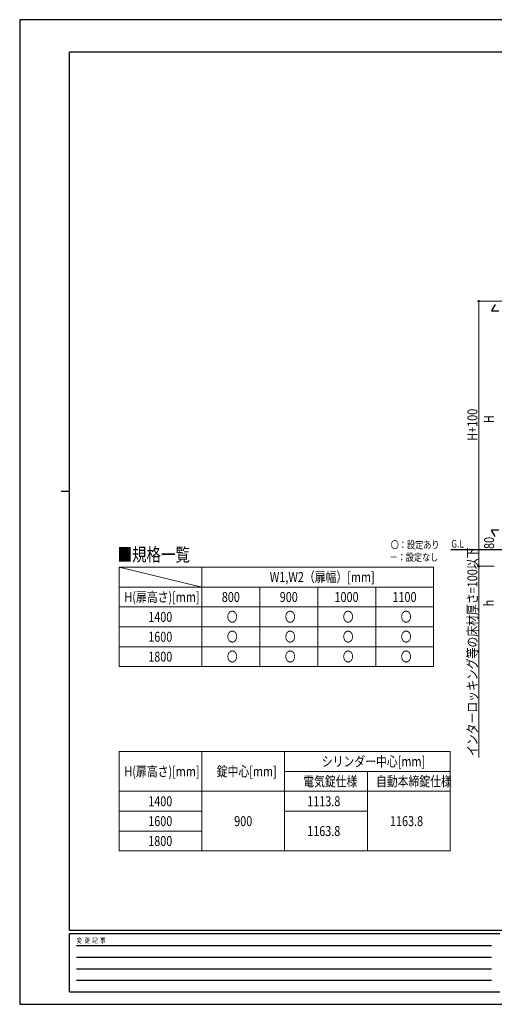
# Model space of a CAD drawing. Units: millimetres. Extents: x 0 to 8410, y 0 to 5940.
# Drawn here: x 0 to 2867, y 0 to 5940 of the extents above; entities that cross this region are included whole.
import ezdxf

# ---------------------------------------------------------------- set-up
doc = ezdxf.new("R2010")
doc.units = ezdxf.units.MM
for name, color, linetype, lineweight in [('TABLE1', 255, 'Continuous', 13), ('USER1', 3, 'Continuous', 13), ('YKK_A1', 4, 'Continuous', 30), ('YKK_D', 6, 'Continuous', 13), ('YKK_ZWAK', 7, 'Continuous', 30)]:
    doc.layers.add(name, color=color, linetype=linetype, lineweight=lineweight)
doc.styles.add('text-b', font='extslim2.shx', dxfattribs={"width": 0.8, "bigfont": 'extfont2.shx'})

msp = doc.modelspace()

# ---------------------------------------------------------------- linework, layer by layer
at = {"layer": 'TABLE1'}
for p, q in [((600, 2637.2), (2500, 2637.2)), ((600, 2637.2), (600, 2037.2)), ((1100, 2637.2), (1100, 2037.2)), ((2500, 2637.2), (2500, 2037.2)), ((600, 2517.2), (2500, 2517.2)), ((1450, 2517.2), (1450, 2037.2)), ((1800, 2517.2), (1800, 2037.2)), ((2150, 2517.2), (2150, 2037.2)), ((600, 2397.2), (2500, 2397.2)), ((600, 2277.2), (2500, 2277.2)), ((600, 2157.2), (2500, 2157.2)), ((600, 2037.2), (2500, 2037.2)), ((600, 1525), (2600, 1525)), ((600, 1525), (600, 925)), ((1100, 1525), (1100, 925)), ((1600, 1525), (1600, 925)), ((2600, 1525), (2600, 925)), ((1600, 1405), (2600, 1405)), ((2100, 1405), (2100, 925)), ((600, 1285), (2600, 1285)), ((600, 1165), (1100, 1165)), ((1600, 1165), (2100, 1165)), ((600, 1045), (1100, 1045)), ((600, 925), (2600, 925))]:
    msp.add_line(p, q, dxfattribs=at)
at = {"layer": 'USER1'}
msp.add_line((600, 2637.2), (1100, 2517.2), dxfattribs=at)
at = {"layer": 'YKK_A1'}
msp.add_line((5578, 2742.3), (2604.5, 2742.3), dxfattribs=at)
at = {"layer": 'YKK_D'}
for p, q in [((3252, 4242.3), (2771, 4242.3)), ((2772, 4242.3), (2772, 2742.3)), ((3210.2, 2742.3), (2771, 2742.3)), ((3210.2, 2742.3), (2771, 2742.3)), ((2772, 2742.3), (2772, 2642.3)), ((2866.3, 2642.3), (2771, 2642.3)), ((2772, 2642.3), (2772, 1489.3))]:
    msp.add_line(p, q, dxfattribs=at)
at = {"layer": 'YKK_D', "lineweight": -2}
for p, q in [((2872, 4222.3), (2849.5, 4183.4)), ((2849.5, 4183.4), (2894.5, 4183.4)), ((2872, 2822.3), (2849.5, 2861.3)), ((2894.5, 2861.3), (2849.5, 2861.3))]:
    msp.add_line(p, q, dxfattribs=at)
at = {"layer": 'YKK_D', "linetype": 'ByBlock', "lineweight": -2}
for centre in [(2772, 4242.3), (2772, 2742.3), (2772, 2742.3), (2772, 2642.3)]:
    msp.add_circle(centre, 4.25, dxfattribs=at)
at = {"layer": 'YKK_ZWAK'}
for p, q in [((8410, 5940), (0, 5940)), ((0, 5940), (0, 0)), ((8100, 5745), (300, 5745)), ((300, 445), (300, 5745)), ((250, 3095), (300, 3095)), ((8100, 445), (300, 445)), ((2900, 425), (300, 425)), ((300, 75), (300, 425)), ((342.5, 355), (2850, 355)), ((342.5, 285), (2850, 285)), ((342.5, 215), (2850, 215)), ((342.5, 145), (2850, 145)), ((300, 75), (2900, 75)), ((0, 0), (8410, 0))]:
    msp.add_line(p, q, dxfattribs=at)

# ---------------------------------------------------------------- texts
at = {"layer": 'TABLE1', "style": 'text-b', "width": 0.8}
for s, p in [('W1,W2（扉幅）[mm]', (1510.4, 2547.7)), ('H(扉高さ)[mm]', (632.4, 2427.2)), ('800', (1220.6, 2427.2)), ('900', (1570.6, 2427.2)), ('1000', (1901.4, 2427.2)), ('1100', (2251.4, 2427.2)), ('1400', (776.4, 2307.2)), ('〇', (1251, 2307.2)), ('〇', (1601, 2307.2)), ('〇', (1951, 2307.2)), ('〇', (2301, 2307.2)), ('1600', (776.4, 2187.2)), ('〇', (1251, 2187.2)), ('〇', (1601, 2187.2)), ('〇', (1951, 2187.2)), ('〇', (2301, 2187.2)), ('1800', (776.4, 2067.2)), ('〇', (1251, 2067.2)), ('〇', (1601, 2067.2)), ('〇', (1951, 2067.2)), ('〇', (2301, 2067.2)), ('シリンダー中心[mm]', (1824.8, 1435)), ('H(扉高さ)[mm]', (632.4, 1375)), ('錠中心[mm]', (1190, 1375)), ('電気錠仕様', (1712.4, 1315)), ('自動本締錠仕様', (2151.6, 1315)), ('1400', (776.4, 1195)), ('1113.8', (1736.4, 1195)), ('1600', (776.4, 1075)), ('900', (1295.6, 1075)), ('1163.8', (2236.4, 1075)), ('1163.8', (1736.4, 1015)), ('1800', (776.4, 955))]:
    msp.add_text(s, height=60, dxfattribs=at).set_placement(p)
at = {"layer": 'USER1', "style": 'text-b', "width": 0.8}
for s, height, p in [('〇：設定あり', 45, (2240.8, 2749.7)), ('G.L', 46.36, (2606.8, 2755.2)), ('■規格一覧', 80, (591.5, 2672.8)), ('－：設定なし', 45, (2233.6, 2674.7))]:
    msp.add_text(s, height=height, dxfattribs=at).set_placement(p)
at = {"layer": 'YKK_D', "style": 'text-b', "width": 0.8}
for s, p in [('H+100', (2764, 3399.5)), ('H', (2864, 3506.3)), ('80', (2865.1, 2747.1)), ('インターロッキング等の床材厚さ=100以下', (2764, 1497.3)), ('h', (2863, 2401.3))]:
    msp.add_text(s, height=60, rotation=90, dxfattribs=at).set_placement(p)
at = {"layer": 'YKK_ZWAK', "style": 'text-b', "width": 0.8}
msp.add_text('変  更  記  事', height=30, dxfattribs=at).set_placement((343.7, 370))

doc.saveas('drawing.dxf')
